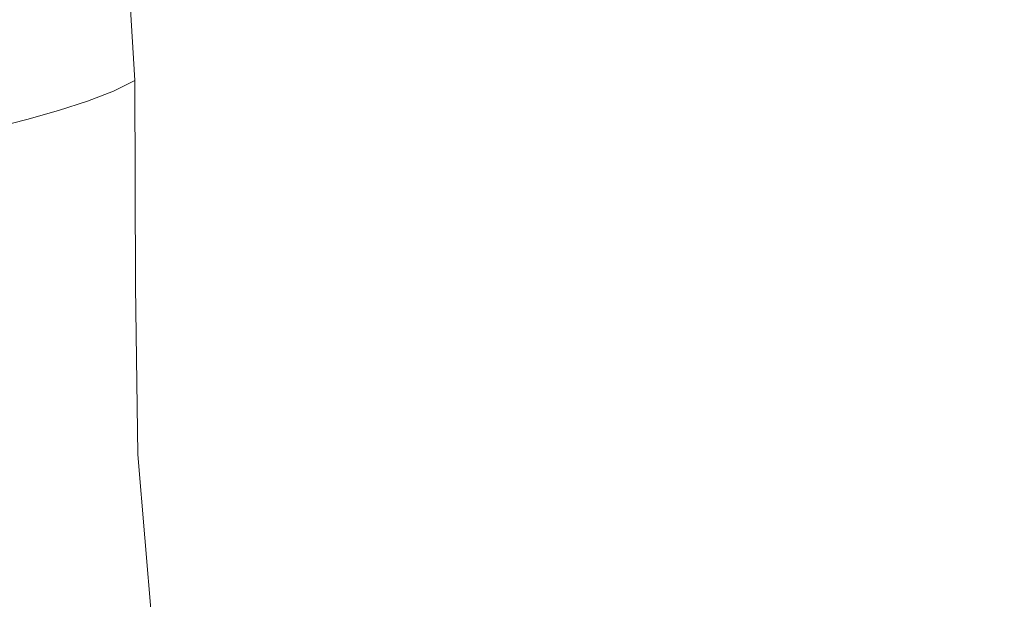
# Model space of a CAD drawing. Extents: x -181 to 181, y -509 to 0.
# Drawn here: x 29 to 105, y -270 to -225 of the extents above; entities that cross this region are included whole.
import ezdxf

# ---------------------------------------------------------------- set-up
doc = ezdxf.new("R2010")
doc.units = 0
doc.header["$LTSCALE"] = 500
doc.header["$MEASUREMENT"] = 0
doc.layers.add('EXC-CERAMIKA', color=7, linetype='Continuous')
doc.layers.add('EXC-DESKA', color=7, linetype='Continuous')

msp = doc.modelspace()

# ---------------------------------------------------------------- linework, layer by layer
at = {"layer": 'EXC-CERAMIKA', "lineweight": 0}
for points, invisible_edges in [([(28.563, -225.431, -307.481), (35.745, -201.969, -307.748), (28.569, -281.65, -306.841), (28.563, -225.431, -307.481)], 15), ([(49.97, -268.971, -306.986), (28.569, -281.65, -306.841), (35.745, -201.969, -307.748), (49.97, -268.971, -306.986)], 15), ([(93.028, -201.969, -307.748), (92.871, -248.998, -307.213), (35.745, -201.969, -307.748), (93.028, -201.969, -307.748)], 15), ([(92.871, -248.998, -307.213), (49.97, -268.971, -306.986), (35.745, -201.969, -307.748), (92.871, -248.998, -307.213)], 15), ([(101.474, -201.815, -307.623), (92.871, -248.998, -307.213), (93.028, -201.969, -307.748), (101.474, -201.815, -307.623)], 15), ([(92.871, -248.998, -307.213), (101.474, -201.815, -307.623), (101.264, -268.737, -306.861), (92.871, -248.998, -307.213)], 15), ([(112.418, -224.324, -306.985), (101.264, -268.737, -306.861), (101.474, -201.815, -307.623), (112.418, -224.324, -306.985)], 15), ([(42.984, -225.458, -247.497), (43.108, -202.938, -258.005), (41.682, -204.29, -260.285), (42.984, -225.458, -247.497)], 15), ([(43.108, -202.938, -258.005), (42.984, -225.458, -247.497), (44.288, -223.616, -245.655), (43.108, -202.938, -258.005)], 15), ([(41.637, -226.986, -249.025), (41.682, -204.29, -260.285), (40.215, -205.41, -262.18), (41.637, -226.986, -249.025)], 15), ([(41.682, -204.29, -260.285), (41.637, -226.986, -249.025), (42.984, -225.458, -247.497), (41.682, -204.29, -260.285)], 15), ([(40.433, -228.208, -250.247), (40.215, -205.41, -262.18), (38.997, -206.316, -263.684), (40.433, -228.208, -250.247)], 15), ([(40.215, -205.41, -262.18), (40.433, -228.208, -250.247), (41.637, -226.986, -249.025), (40.215, -205.41, -262.18)], 15), ([(39.213, -229.222, -251.261), (38.997, -206.316, -263.684), (37.82, -207.072, -264.93), (39.213, -229.222, -251.261)], 15), ([(38.997, -206.316, -263.684), (39.213, -229.222, -251.261), (40.433, -228.208, -250.247), (38.997, -206.316, -263.684)], 15), ([(37.82, -230.129, -252.168), (37.82, -207.072, -264.93), (36.475, -207.742, -266.05), (37.82, -230.129, -252.168)], 9), ([(37.82, -207.072, -264.93), (37.82, -230.129, -252.168), (39.213, -229.222, -251.261), (37.82, -207.072, -264.93)], 15), ([(36.172, -230.955, -252.995), (36.475, -207.742, -266.05), (34.885, -208.349, -267.075), (36.172, -230.955, -252.995)], 15), ([(36.475, -207.742, -266.05), (36.172, -230.955, -252.995), (37.82, -230.129, -252.168), (36.475, -207.742, -266.05)], 15), ([(34.19, -231.729, -253.768), (34.885, -208.349, -267.075), (32.973, -208.916, -268.033), (34.19, -231.729, -253.768)], 15), ([(34.885, -208.349, -267.075), (34.19, -231.729, -253.768), (36.172, -230.955, -252.995), (34.885, -208.349, -267.075)], 15), ([(29.491, -233.15, -255.189), (30.803, -209.45, -268.936), (28.44, -209.958, -269.792), (29.491, -233.15, -255.189)], 15), ([(30.803, -209.45, -268.936), (29.491, -233.15, -255.189), (31.94, -232.458, -254.497), (30.803, -209.45, -268.936)], 15), ([(31.94, -232.458, -254.497), (32.973, -208.916, -268.033), (30.803, -209.45, -268.936), (31.94, -232.458, -254.497)], 15), ([(32.973, -208.916, -268.033), (31.94, -232.458, -254.497), (34.19, -231.729, -253.768), (32.973, -208.916, -268.033)], 15), ([(28.44, -209.958, -269.792), (26.819, -233.814, -255.853), (29.491, -233.15, -255.189), (28.44, -209.958, -269.792)], 15), ([(46.994, -225.894, -223.437), (47.906, -210.83, -232.869), (47.194, -214.149, -236.188), (46.994, -225.894, -223.437)], 15), ([(47.906, -210.83, -232.869), (46.994, -225.894, -223.437), (47.842, -221.702, -221.118), (47.906, -210.83, -232.869)], 15), ([(46.289, -229.392, -225.265), (47.194, -214.149, -236.188), (46.701, -216.806, -238.845), (46.289, -229.392, -225.265)], 15), ([(47.194, -214.149, -236.188), (46.289, -229.392, -225.265), (46.994, -225.894, -223.437), (47.194, -214.149, -236.188)], 15), ([(48.708, -225.659, -206.187), (49.082, -214.009, -216.817), (48.611, -217.51, -218.76), (48.708, -225.659, -206.187)], 15), ([(49.082, -214.009, -216.817), (48.708, -225.659, -206.187), (49.208, -221.543, -205.188), (49.082, -214.009, -216.817)], 15), ([(95.879, -219.755, -108.306), (104.13, -225.627, -95.196), (100.682, -214.394, -95.223), (95.879, -219.755, -108.306)], 15), ([(108.175, -220.901, -85.097), (100.682, -214.394, -95.223), (104.13, -225.627, -95.196), (108.175, -220.901, -85.097)], 15), ([(45.581, -232.452, -226.864), (46.701, -216.806, -238.845), (46.175, -219.131, -241.17), (45.581, -232.452, -226.864)], 15), ([(46.701, -216.806, -238.845), (45.581, -232.452, -226.864), (46.289, -229.392, -225.265), (46.701, -216.806, -238.845)], 15), ([(47.898, -230.494, -207.401), (48.611, -217.51, -218.76), (47.842, -221.702, -221.118), (47.898, -230.494, -207.401)], 15), ([(48.611, -217.51, -218.76), (47.898, -230.494, -207.401), (48.708, -225.659, -206.187), (48.611, -217.51, -218.76)], 15), ([(50.61, -228.423, -192.375), (49.424, -217.937, -204.318), (49.208, -221.543, -205.188), (50.61, -228.423, -192.375)], 15), ([(49.424, -217.937, -204.318), (50.61, -228.423, -192.375), (50.801, -224.066, -192.182), (49.424, -217.937, -204.318)], 15), ([(44.724, -235.33, -228.498), (46.175, -219.131, -241.17), (45.361, -221.454, -243.493), (44.724, -235.33, -228.498)], 15), ([(46.175, -219.131, -241.17), (44.724, -235.33, -228.498), (45.581, -232.452, -226.864), (46.175, -219.131, -241.17)], 15), ([(89.685, -223.179, -122.04), (98.667, -230.417, -108.246), (95.879, -219.755, -108.306), (89.685, -223.179, -122.04)], 15), ([(104.13, -225.627, -95.196), (95.879, -219.755, -108.306), (98.667, -230.417, -108.246), (104.13, -225.627, -95.196)], 15), ([(104.13, -225.627, -95.196), (111.748, -233.938, -85.082), (108.175, -220.901, -85.097), (104.13, -225.627, -95.196)], 15), ([(43.748, -237.956, -230.031), (45.361, -221.454, -243.493), (44.288, -223.616, -245.655), (43.748, -237.956, -230.031)], 15), ([(45.361, -221.454, -243.493), (43.748, -237.956, -230.031), (44.724, -235.33, -228.498), (45.361, -221.454, -243.493)], 15), ([(47.842, -221.702, -221.118), (46.982, -235.432, -208.593), (47.898, -230.494, -207.401), (47.842, -221.702, -221.118)], 15), ([(46.982, -235.432, -208.593), (47.842, -221.702, -221.118), (46.994, -225.894, -223.437), (46.982, -235.432, -208.593)], 15), ([(50.124, -233.39, -192.592), (49.208, -221.543, -205.188), (48.708, -225.659, -206.187), (50.124, -233.39, -192.592)], 15), ([(49.208, -221.543, -205.188), (50.124, -233.39, -192.592), (50.61, -228.423, -192.375), (49.208, -221.543, -205.188)], 15), ([(60.412, -222.904, -165.343), (54.349, -225.046, -179.083), (61.085, -229.207, -165.181), (60.412, -222.904, -165.343)], 15), ([(60.412, -222.904, -165.343), (71.782, -232.344, -150.712), (70.659, -224.534, -150.879), (60.412, -222.904, -165.343)], 15), ([(71.782, -232.344, -150.712), (60.412, -222.904, -165.343), (61.085, -229.207, -165.181), (71.782, -232.344, -150.712)], 15), ([(81.483, -224.745, -136.279), (91.892, -233.195, -121.941), (89.685, -223.179, -122.04), (81.483, -224.745, -136.279)], 15), ([(98.667, -230.417, -108.246), (89.685, -223.179, -122.04), (91.892, -233.195, -121.941), (98.667, -230.417, -108.246)], 15), ([(42.683, -240.256, -231.325), (44.288, -223.616, -245.655), (42.984, -225.458, -247.497), (42.683, -240.256, -231.325)], 15), ([(44.288, -223.616, -245.655), (42.683, -240.256, -231.325), (43.748, -237.956, -230.031), (44.288, -223.616, -245.655)], 15), ([(50.61, -228.423, -192.375), (54.544, -230.19, -179.005), (50.801, -224.066, -192.182), (50.61, -228.423, -192.375)], 15), ([(54.349, -225.046, -179.083), (50.801, -224.066, -192.182), (54.544, -230.19, -179.005), (54.349, -225.046, -179.083)], 15), ([(83.149, -233.869, -136.143), (70.659, -224.534, -150.879), (71.782, -232.344, -150.712), (83.149, -233.869, -136.143)], 15), ([(70.659, -224.534, -150.879), (83.149, -233.869, -136.143), (81.483, -224.745, -136.279), (70.659, -224.534, -150.879)], 15), ([(91.892, -233.195, -121.941), (81.483, -224.745, -136.279), (83.149, -233.869, -136.143), (91.892, -233.195, -121.941)], 15), ([(101.264, -268.737, -306.861), (112.418, -224.324, -306.985), (112.208, -268.037, -306.488), (101.264, -268.737, -306.861)], 15), ([(41.571, -242.177, -232.397), (42.984, -225.458, -247.497), (41.637, -226.986, -249.025), (41.571, -242.177, -232.397)], 15), ([(42.984, -225.458, -247.497), (41.571, -242.177, -232.397), (42.683, -240.256, -231.325), (42.984, -225.458, -247.497)], 15), ([(54.544, -230.19, -179.005), (61.085, -229.207, -165.181), (54.349, -225.046, -179.083), (54.544, -230.19, -179.005)], 15), ([(46.994, -225.894, -223.437), (46.163, -239.861, -209.523), (46.982, -235.432, -208.593), (46.994, -225.894, -223.437)], 15), ([(46.163, -239.861, -209.523), (46.994, -225.894, -223.437), (46.289, -229.392, -225.265), (46.163, -239.861, -209.523)], 15), ([(49.309, -239.18, -192.85), (48.708, -225.659, -206.187), (47.898, -230.494, -207.401), (49.309, -239.18, -192.85)], 15), ([(48.708, -225.659, -206.187), (49.309, -239.18, -192.85), (50.124, -233.39, -192.592), (48.708, -225.659, -206.187)], 15), ([(98.667, -230.417, -108.246), (107.17, -238.095, -95.153), (104.13, -225.627, -95.196), (98.667, -230.417, -108.246)], 15), ([(111.748, -233.938, -85.082), (104.13, -225.627, -95.196), (107.17, -238.095, -95.153), (111.748, -233.938, -85.082)], 15), ([(40.453, -243.663, -233.264), (41.637, -226.986, -249.025), (40.433, -228.208, -250.247), (40.453, -243.663, -233.264)], 15), ([(41.637, -226.986, -249.025), (40.453, -243.663, -233.264), (41.571, -242.177, -232.397), (41.637, -226.986, -249.025)], 15), ([(39.25, -244.88, -233.986), (40.433, -228.208, -250.247), (39.213, -229.222, -251.261), (39.25, -244.88, -233.986)], 15), ([(40.433, -228.208, -250.247), (39.25, -244.88, -233.986), (40.453, -243.663, -233.264), (40.433, -228.208, -250.247)], 15), ([(50.124, -233.39, -192.592), (54.481, -235.778, -178.91), (50.61, -228.423, -192.375), (50.124, -233.39, -192.592)], 15), ([(54.544, -230.19, -179.005), (50.61, -228.423, -192.375), (54.481, -235.778, -178.91), (54.544, -230.19, -179.005)], 15), ([(37.88, -245.998, -234.627), (39.213, -229.222, -251.261), (37.82, -230.129, -252.168), (37.88, -245.998, -234.627)], 15), ([(39.213, -229.222, -251.261), (37.88, -245.998, -234.627), (39.25, -244.88, -233.986), (39.213, -229.222, -251.261)], 15), ([(61.085, -229.207, -165.181), (54.544, -230.19, -179.005), (61.522, -235.827, -165.055), (61.085, -229.207, -165.181)], 15), ([(61.085, -229.207, -165.181), (72.604, -240.495, -150.596), (71.782, -232.344, -150.712), (61.085, -229.207, -165.181)], 15), ([(72.604, -240.495, -150.596), (61.085, -229.207, -165.181), (61.522, -235.827, -165.055), (72.604, -240.495, -150.596)], 15), ([(46.289, -229.392, -225.265), (45.362, -243.734, -210.338), (46.163, -239.861, -209.523), (46.289, -229.392, -225.265)], 15), ([(45.362, -243.734, -210.338), (46.289, -229.392, -225.265), (45.581, -232.452, -226.864), (45.362, -243.734, -210.338)], 15), ([(36.245, -247.033, -235.207), (37.82, -230.129, -252.168), (36.172, -230.955, -252.995), (36.245, -247.033, -235.207)], 13), ([(37.82, -230.129, -252.168), (36.245, -247.033, -235.207), (37.88, -245.998, -234.627), (37.82, -230.129, -252.168)], 11), ([(48.372, -245.153, -193.094), (47.898, -230.494, -207.401), (46.982, -235.432, -208.593), (48.372, -245.153, -193.094)], 15), ([(47.898, -230.494, -207.401), (48.372, -245.153, -193.094), (49.309, -239.18, -192.85), (47.898, -230.494, -207.401)], 15), ([(54.481, -235.778, -178.91), (61.522, -235.827, -165.055), (54.544, -230.19, -179.005), (54.481, -235.778, -178.91)], 15), ([(91.892, -233.195, -121.941), (101.08, -242.106, -108.181), (98.667, -230.417, -108.246), (91.892, -233.195, -121.941)], 15), ([(107.17, -238.095, -95.153), (98.667, -230.417, -108.246), (101.08, -242.106, -108.181), (107.17, -238.095, -95.153)], 15), ([(34.248, -248.001, -235.75), (36.172, -230.955, -252.995), (34.19, -231.729, -253.768), (34.248, -248.001, -235.75)], 13), ([(36.172, -230.955, -252.995), (34.248, -248.001, -235.75), (36.245, -247.033, -235.207), (36.172, -230.955, -252.995)], 15), ([(31.98, -248.912, -236.261), (34.19, -231.729, -253.768), (31.94, -232.458, -254.497), (31.98, -248.912, -236.261)], 13), ([(34.19, -231.729, -253.768), (31.98, -248.912, -236.261), (34.248, -248.001, -235.75), (34.19, -231.729, -253.768)], 15), ([(84.451, -243.448, -136.058), (71.782, -232.344, -150.712), (72.604, -240.495, -150.596), (84.451, -243.448, -136.058)], 15), ([(71.782, -232.344, -150.712), (84.451, -243.448, -136.058), (83.149, -233.869, -136.143), (71.782, -232.344, -150.712)], 15), ([(29.531, -249.774, -236.748), (31.94, -232.458, -254.497), (29.491, -233.15, -255.189), (29.531, -249.774, -236.748)], 13), ([(31.94, -232.458, -254.497), (29.531, -249.774, -236.748), (31.98, -248.912, -236.261), (31.94, -232.458, -254.497)], 15), ([(45.581, -232.452, -226.864), (44.502, -247.005, -211.181), (45.362, -243.734, -210.338), (45.581, -232.452, -226.864)], 15), ([(44.502, -247.005, -211.181), (45.581, -232.452, -226.864), (44.724, -235.33, -228.498), (44.502, -247.005, -211.181)], 15), ([(26.871, -250.605, -237.214), (29.491, -233.15, -255.189), (26.819, -233.814, -255.853), (26.871, -250.605, -237.214)], 13), ([(29.491, -233.15, -255.189), (26.871, -250.605, -237.214), (29.531, -249.774, -236.748), (29.491, -233.15, -255.189)], 15), ([(49.309, -239.18, -192.85), (54.093, -242.173, -178.78), (50.124, -233.39, -192.592), (49.309, -239.18, -192.85)], 15), ([(54.481, -235.778, -178.91), (50.124, -233.39, -192.592), (54.093, -242.173, -178.78), (54.481, -235.778, -178.91)], 15), ([(83.149, -233.869, -136.143), (93.725, -243.937, -121.868), (91.892, -233.195, -121.941), (83.149, -233.869, -136.143)], 15), ([(93.725, -243.937, -121.868), (83.149, -233.869, -136.143), (84.451, -243.448, -136.058), (93.725, -243.937, -121.868)], 15), ([(101.08, -242.106, -108.181), (91.892, -233.195, -121.941), (93.725, -243.937, -121.868), (101.08, -242.106, -108.181)], 15), ([(44.724, -235.33, -228.498), (43.583, -249.872, -211.975), (44.502, -247.005, -211.181), (44.724, -235.33, -228.498)], 15), ([(43.583, -249.872, -211.975), (44.724, -235.33, -228.498), (43.748, -237.956, -230.031), (43.583, -249.872, -211.975)], 15), ([(47.52, -250.671, -193.266), (46.982, -235.432, -208.593), (46.163, -239.861, -209.523), (47.52, -250.671, -193.266)], 15), ([(46.982, -235.432, -208.593), (47.52, -250.671, -193.266), (48.372, -245.153, -193.094), (46.982, -235.432, -208.593)], 15), ([(54.093, -242.173, -178.78), (61.689, -242.93, -164.913), (54.481, -235.778, -178.91), (54.093, -242.173, -178.78)], 15), ([(61.522, -235.827, -165.055), (54.481, -235.778, -178.91), (61.689, -242.93, -164.913), (61.522, -235.827, -165.055)], 15), ([(61.522, -235.827, -165.055), (73.1, -249.203, -150.507), (72.604, -240.495, -150.596), (61.522, -235.827, -165.055)], 15), ([(73.1, -249.203, -150.507), (61.522, -235.827, -165.055), (61.689, -242.93, -164.913), (73.1, -249.203, -150.507)], 15), ([(43.748, -237.956, -230.031), (42.606, -252.532, -212.641), (43.583, -249.872, -211.975), (43.748, -237.956, -230.031)], 15), ([(42.606, -252.532, -212.641), (43.748, -237.956, -230.031), (42.683, -240.256, -231.325), (42.606, -252.532, -212.641)], 15), ([(101.08, -242.106, -108.181), (109.698, -252.087, -95.097), (107.17, -238.095, -95.153), (101.08, -242.106, -108.181)], 15), ([(48.372, -245.153, -193.094), (53.309, -249.737, -178.597), (49.309, -239.18, -192.85), (48.372, -245.153, -193.094)], 15), ([(54.093, -242.173, -178.78), (49.309, -239.18, -192.85), (53.309, -249.737, -178.597), (54.093, -242.173, -178.78)], 15), ([(46.672, -255.492, -193.416), (46.163, -239.861, -209.523), (45.362, -243.734, -210.338), (46.672, -255.492, -193.416)], 15), ([(46.163, -239.861, -209.523), (46.672, -255.492, -193.416), (47.52, -250.671, -193.266), (46.163, -239.861, -209.523)], 15), ([(41.58, -254.781, -213.193), (42.683, -240.256, -231.325), (41.571, -242.177, -232.397), (41.58, -254.781, -213.193)], 15), ([(42.683, -240.256, -231.325), (41.58, -254.781, -213.193), (42.606, -252.532, -212.641), (42.683, -240.256, -231.325)], 15), ([(85.358, -253.738, -136.033), (72.604, -240.495, -150.596), (73.1, -249.203, -150.507), (85.358, -253.738, -136.033)], 15), ([(72.604, -240.495, -150.596), (85.358, -253.738, -136.033), (84.451, -243.448, -136.058), (72.604, -240.495, -150.596)], 15), ([(40.515, -256.411, -213.642), (41.571, -242.177, -232.397), (40.453, -243.663, -233.264), (40.515, -256.411, -213.642)], 15), ([(41.571, -242.177, -232.397), (40.515, -256.411, -213.642), (41.58, -254.781, -213.193), (41.571, -242.177, -232.397)], 15), ([(53.309, -249.737, -178.597), (61.486, -251.094, -164.725), (54.093, -242.173, -178.78), (53.309, -249.737, -178.597)], 15), ([(61.689, -242.93, -164.913), (54.093, -242.173, -178.78), (61.486, -251.094, -164.725), (61.689, -242.93, -164.913)], 15), ([(93.725, -243.937, -121.868), (103.004, -255.099, -108.118), (101.08, -242.106, -108.181), (93.725, -243.937, -121.868)], 15), ([(109.698, -252.087, -95.097), (101.08, -242.106, -108.181), (103.004, -255.099, -108.118), (109.698, -252.087, -95.097)], 15), ([(73.175, -259.24, -150.405), (61.689, -242.93, -164.913), (61.486, -251.094, -164.725), (73.175, -259.24, -150.405)], 15), ([(61.689, -242.93, -164.913), (73.175, -259.24, -150.405), (73.1, -249.203, -150.507), (61.689, -242.93, -164.913)], 15), ([(39.358, -257.712, -214.017), (40.453, -243.663, -233.264), (39.25, -244.88, -233.986), (39.358, -257.712, -214.017)], 15), ([(40.453, -243.663, -233.264), (39.358, -257.712, -214.017), (40.515, -256.411, -213.642), (40.453, -243.663, -233.264)], 15), ([(45.748, -259.376, -193.59), (45.362, -243.734, -210.338), (44.502, -247.005, -211.181), (45.748, -259.376, -193.59)], 15), ([(45.362, -243.734, -210.338), (45.748, -259.376, -193.59), (46.672, -255.492, -193.416), (45.362, -243.734, -210.338)], 15), ([(84.451, -243.448, -136.058), (95.108, -255.676, -121.834), (93.725, -243.937, -121.868), (84.451, -243.448, -136.058)], 15), ([(95.108, -255.676, -121.834), (84.451, -243.448, -136.058), (85.358, -253.738, -136.033), (95.108, -255.676, -121.834)], 15), ([(103.004, -255.099, -108.118), (93.725, -243.937, -121.868), (95.108, -255.676, -121.834), (103.004, -255.099, -108.118)], 15), ([(38.059, -258.972, -214.348), (39.25, -244.88, -233.986), (37.88, -245.998, -234.627), (38.059, -258.972, -214.348)], 11), ([(39.25, -244.88, -233.986), (38.059, -258.972, -214.348), (39.358, -257.712, -214.017), (39.25, -244.88, -233.986)], 15), ([(47.52, -250.671, -193.266), (52.38, -257.446, -178.379), (48.372, -245.153, -193.094), (47.52, -250.671, -193.266)], 15), ([(53.309, -249.737, -178.597), (48.372, -245.153, -193.094), (52.38, -257.446, -178.379), (53.309, -249.737, -178.597)], 15), ([(36.464, -260.173, -214.647), (37.88, -245.998, -234.627), (36.245, -247.033, -235.207), (36.464, -260.173, -214.647)], 15), ([(37.88, -245.998, -234.627), (36.464, -260.173, -214.647), (38.059, -258.972, -214.348), (37.88, -245.998, -234.627)], 15), ([(34.423, -261.298, -214.927), (36.245, -247.033, -235.207), (34.248, -248.001, -235.75), (34.423, -261.298, -214.927)], 15), ([(36.245, -247.033, -235.207), (34.423, -261.298, -214.927), (36.464, -260.173, -214.647), (36.245, -247.033, -235.207)], 15), ([(44.769, -262.704, -193.758), (44.502, -247.005, -211.181), (43.583, -249.872, -211.975), (44.769, -262.704, -193.758)], 15), ([(44.502, -247.005, -211.181), (44.769, -262.704, -193.758), (45.748, -259.376, -193.59), (44.502, -247.005, -211.181)], 15), ([(32.098, -262.353, -215.19), (34.248, -248.001, -235.75), (31.98, -248.912, -236.261), (32.098, -262.353, -215.19)], 15), ([(34.248, -248.001, -235.75), (32.098, -262.353, -215.19), (34.423, -261.298, -214.927), (34.248, -248.001, -235.75)], 15), ([(29.653, -263.34, -215.441), (31.98, -248.912, -236.261), (29.531, -249.774, -236.748), (29.653, -263.34, -215.441)], 15), ([(31.98, -248.912, -236.261), (29.653, -263.34, -215.441), (32.098, -262.353, -215.19), (31.98, -248.912, -236.261)], 15), ([(92.851, -268.971, -306.986), (49.97, -268.971, -306.986), (92.871, -248.998, -307.213), (92.851, -268.971, -306.986)], 15), ([(101.264, -268.737, -306.861), (92.851, -268.971, -306.986), (92.871, -248.998, -307.213), (101.264, -268.737, -306.861)], 15), ([(27.026, -264.303, -215.681), (29.531, -249.774, -236.748), (26.871, -250.605, -237.214), (27.026, -264.303, -215.681)], 15), ([(29.531, -249.774, -236.748), (27.026, -264.303, -215.681), (29.653, -263.34, -215.441), (29.531, -249.774, -236.748)], 15), ([(52.38, -257.446, -178.379), (60.812, -260.892, -164.458), (53.309, -249.737, -178.597), (52.38, -257.446, -178.379)], 15), ([(61.486, -251.094, -164.725), (53.309, -249.737, -178.597), (60.812, -260.892, -164.458), (61.486, -251.094, -164.725)], 15), ([(85.785, -265.611, -136.031), (73.1, -249.203, -150.507), (73.175, -259.24, -150.405), (85.785, -265.611, -136.031)], 15), ([(73.1, -249.203, -150.507), (85.785, -265.611, -136.031), (85.358, -253.738, -136.033), (73.1, -249.203, -150.507)], 15), ([(43.753, -265.853, -193.89), (43.583, -249.872, -211.975), (42.606, -252.532, -212.641), (43.753, -265.853, -193.89)], 15), ([(43.583, -249.872, -211.975), (43.753, -265.853, -193.89), (44.769, -262.704, -193.758), (43.583, -249.872, -211.975)], 15), ([(46.672, -255.492, -193.416), (51.558, -264.276, -178.139), (47.52, -250.671, -193.266), (46.672, -255.492, -193.416)], 15), ([(52.38, -257.446, -178.379), (47.52, -250.671, -193.266), (51.558, -264.276, -178.139), (52.38, -257.446, -178.379)], 15), ([(72.735, -271.376, -150.248), (61.486, -251.094, -164.725), (60.812, -260.892, -164.458), (72.735, -271.376, -150.248)], 15), ([(61.486, -251.094, -164.725), (72.735, -271.376, -150.248), (73.175, -259.24, -150.405), (61.486, -251.094, -164.725)], 15), ([(103.004, -255.099, -108.118), (111.57, -268.225, -95.052), (109.698, -252.087, -95.097), (103.004, -255.099, -108.118)], 15), ([(42.717, -268.523, -193.996), (42.606, -252.532, -212.641), (41.58, -254.781, -213.193), (42.717, -268.523, -193.996)], 15), ([(42.606, -252.532, -212.641), (42.717, -268.523, -193.996), (43.753, -265.853, -193.89), (42.606, -252.532, -212.641)], 15), ([(85.358, -253.738, -136.033), (95.94, -269.207, -121.816), (95.108, -255.676, -121.834), (85.358, -253.738, -136.033)], 15), ([(95.94, -269.207, -121.816), (85.358, -253.738, -136.033), (85.785, -265.611, -136.031), (95.94, -269.207, -121.816)], 15), ([(41.672, -270.414, -194.088), (41.58, -254.781, -213.193), (40.515, -256.411, -213.642), (41.672, -270.414, -194.088)], 15), ([(41.58, -254.781, -213.193), (41.672, -270.414, -194.088), (42.717, -268.523, -193.996), (41.58, -254.781, -213.193)], 15), ([(95.108, -255.676, -121.834), (104.311, -270.066, -108.058), (103.004, -255.099, -108.118), (95.108, -255.676, -121.834)], 15), ([(111.57, -268.225, -95.052), (103.004, -255.099, -108.118), (104.311, -270.066, -108.058), (111.57, -268.225, -95.052)], 15), ([(45.748, -259.376, -193.59), (50.661, -270.238, -177.923), (46.672, -255.492, -193.416), (45.748, -259.376, -193.59)], 15), ([(51.558, -264.276, -178.139), (46.672, -255.492, -193.416), (50.661, -270.238, -177.923), (51.558, -264.276, -178.139)], 15), ([(104.311, -270.066, -108.058), (95.108, -255.676, -121.834), (95.94, -269.207, -121.816), (104.311, -270.066, -108.058)], 15), ([(40.546, -271.912, -194.173), (40.515, -256.411, -213.642), (39.358, -257.712, -214.017), (40.546, -271.912, -194.173)], 15), ([(40.515, -256.411, -213.642), (40.546, -271.912, -194.173), (41.672, -270.414, -194.088), (40.515, -256.411, -213.642)], 15), ([(39.267, -273.401, -194.258), (39.358, -257.712, -214.017), (38.059, -258.972, -214.348), (39.267, -273.401, -194.258)], 15), ([(39.358, -257.712, -214.017), (39.267, -273.401, -194.258), (40.546, -271.912, -194.173), (39.358, -257.712, -214.017)], 13), ([(51.558, -264.276, -178.139), (59.947, -270.763, -164.13), (52.38, -257.446, -178.379), (51.558, -264.276, -178.139)], 15), ([(60.812, -260.892, -164.458), (52.38, -257.446, -178.379), (59.947, -270.763, -164.13), (60.812, -260.892, -164.458)], 15), ([(37.658, -274.842, -194.348), (38.059, -258.972, -214.348), (36.464, -260.173, -214.647), (37.658, -274.842, -194.348)], 15), ([(38.059, -258.972, -214.348), (37.658, -274.842, -194.348), (39.267, -273.401, -194.258), (38.059, -258.972, -214.348)], 9), ([(44.769, -262.704, -193.758), (49.512, -275.342, -177.777), (45.748, -259.376, -193.59), (44.769, -262.704, -193.758)], 15), ([(50.661, -270.238, -177.923), (45.748, -259.376, -193.59), (49.512, -275.342, -177.777), (50.661, -270.238, -177.923)], 15), ([(85.648, -279.937, -136.012), (73.175, -259.24, -150.405), (72.735, -271.376, -150.248), (85.648, -279.937, -136.012)], 15), ([(73.175, -259.24, -150.405), (85.648, -279.937, -136.012), (85.785, -265.611, -136.031), (73.175, -259.24, -150.405)], 15), ([(35.543, -276.194, -194.453), (36.464, -260.173, -214.647), (34.423, -261.298, -214.927), (35.543, -276.194, -194.453)], 15), ([(36.464, -260.173, -214.647), (35.543, -276.194, -194.453), (37.658, -274.842, -194.348), (36.464, -260.173, -214.647)], 13), ([(72.015, -283.556, -150.032), (60.812, -260.892, -164.458), (59.947, -270.763, -164.13), (72.015, -283.556, -150.032)], 15), ([(60.812, -260.892, -164.458), (72.015, -283.556, -150.032), (72.735, -271.376, -150.248), (60.812, -260.892, -164.458)], 15), ([(33.128, -277.45, -194.565), (34.423, -261.298, -214.927), (32.098, -262.353, -215.19), (33.128, -277.45, -194.565)], 15), ([(34.423, -261.298, -214.927), (33.128, -277.45, -194.565), (35.543, -276.194, -194.453), (34.423, -261.298, -214.927)], 13), ([(30.623, -278.603, -194.68), (32.098, -262.353, -215.19), (29.653, -263.34, -215.441), (30.623, -278.603, -194.68)], 15), ([(32.098, -262.353, -215.19), (30.623, -278.603, -194.68), (33.128, -277.45, -194.565), (32.098, -262.353, -215.19)], 13), ([(43.753, -265.853, -193.89), (48.277, -279.791, -177.656), (44.769, -262.704, -193.758), (43.753, -265.853, -193.89)], 15), ([(49.512, -275.342, -177.777), (44.769, -262.704, -193.758), (48.277, -279.791, -177.656), (49.512, -275.342, -177.777)], 15), ([(27.945, -279.723, -194.795), (29.653, -263.34, -215.441), (27.026, -264.303, -215.681), (27.945, -279.723, -194.795)], 15), ([(29.653, -263.34, -215.441), (27.945, -279.723, -194.795), (30.623, -278.603, -194.68), (29.653, -263.34, -215.441)], 13), ([(50.661, -270.238, -177.923), (59.169, -279.139, -163.76), (51.558, -264.276, -178.139), (50.661, -270.238, -177.923)], 15), ([(59.947, -270.763, -164.13), (51.558, -264.276, -178.139), (59.169, -279.139, -163.76), (59.947, -270.763, -164.13)], 15), ([(96.119, -285.325, -121.794), (85.785, -265.611, -136.031), (85.648, -279.937, -136.012), (96.119, -285.325, -121.794)], 15), ([(85.785, -265.611, -136.031), (96.119, -285.325, -121.794), (95.94, -269.207, -121.816), (85.785, -265.611, -136.031)], 15), ([(42.717, -268.523, -193.996), (47.126, -283.786, -177.514), (43.753, -265.853, -193.89), (42.717, -268.523, -193.996)], 15), ([(48.277, -279.791, -177.656), (43.753, -265.853, -193.89), (47.126, -283.786, -177.514), (48.277, -279.791, -177.656)], 15), ([(112.208, -268.037, -306.488), (101.409, -300.972, -306.494), (101.264, -268.737, -306.861), (112.208, -268.037, -306.488)], 15), ([(101.409, -300.972, -306.494), (112.208, -268.037, -306.488), (112.249, -302.235, -306.099), (101.409, -300.972, -306.494)], 15), ([(41.672, -270.414, -194.088), (46.034, -287.132, -177.387), (42.717, -268.523, -193.996), (41.672, -270.414, -194.088)], 15), ([(47.126, -283.786, -177.514), (42.717, -268.523, -193.996), (46.034, -287.132, -177.387), (47.126, -283.786, -177.514)], 15), ([(92.851, -268.971, -306.986), (101.264, -268.737, -306.861), (101.409, -300.972, -306.494), (92.851, -268.971, -306.986)], 15), ([(104.311, -270.066, -108.058), (112.638, -287.13, -95.04), (111.57, -268.225, -95.052), (104.311, -270.066, -108.058)], 15), ([(49.97, -268.971, -306.986), (42.902, -300.55, -306.626), (28.569, -281.65, -306.841), (49.97, -268.971, -306.986)], 15), ([(42.902, -300.55, -306.626), (49.97, -268.971, -306.986), (57.265, -290.891, -306.736), (42.902, -300.55, -306.626)], 15), ([(92.851, -268.971, -306.986), (57.265, -290.891, -306.736), (49.97, -268.971, -306.986), (92.851, -268.971, -306.986)], 15), ([(57.265, -290.891, -306.736), (92.851, -268.971, -306.986), (93.091, -290.891, -306.736), (57.265, -290.891, -306.736)], 15), ([(101.409, -300.972, -306.494), (93.091, -290.891, -306.736), (92.851, -268.971, -306.986), (101.409, -300.972, -306.494)], 15), ([(104.874, -287.677, -108.001), (95.94, -269.207, -121.816), (96.119, -285.325, -121.794), (104.874, -287.677, -108.001)], 15), ([(95.94, -269.207, -121.816), (104.874, -287.677, -108.001), (104.311, -270.066, -108.058), (95.94, -269.207, -121.816)], 15), ([(112.638, -287.13, -95.04), (104.311, -270.066, -108.058), (104.874, -287.677, -108.001), (112.638, -287.13, -95.04)], 15)]:
    msp.add_3dface(points, dxfattribs=dict(at, invisible_edges=invisible_edges))
at = {"layer": 'EXC-DESKA', "lineweight": 0, "invisible_edges": 15}
for points in [[(100.565, -227.146, 29.336), (140.312, -139.927, 30.531), (58.303, -194.944, 29.781), (100.565, -227.146, 29.336)], [(140.312, -139.927, 30.531), (100.565, -227.146, 29.336), (173.943, -227.146, 29.336), (140.312, -139.927, 30.531)], [(-100.822, -227.146, 29.336), (58.303, -194.944, 29.781), (-105.279, -165.857, 30.183), (-100.822, -227.146, 29.336)], [(18.936, -177.718, 24.852), (116.484, -176.011, 24.87), (57.297, -235.422, 24.215), (18.936, -177.718, 24.852)], [(115.097, -233.003, 24.242), (57.297, -235.422, 24.215), (116.484, -176.011, 24.87), (115.097, -233.003, 24.242)], [(-20.052, -266.286, 23.875), (18.936, -177.718, 24.852), (57.297, -235.422, 24.215), (-20.052, -266.286, 23.875)], [(58.303, -194.944, 29.781), (-100.822, -227.146, 29.336), (100.565, -227.146, 29.336), (58.303, -194.944, 29.781)], [(-100.822, -227.146, 29.336), (-96.432, -288.846, 28.483), (39.568, -259.459, 28.889), (-100.822, -227.146, 29.336)], [(39.568, -259.459, 28.889), (100.565, -227.146, 29.336), (-100.822, -227.146, 29.336), (39.568, -259.459, 28.889)], [(173.943, -227.146, 29.336), (100.565, -227.146, 29.336), (39.568, -259.459, 28.889), (173.943, -227.146, 29.336)], [(39.568, -259.459, 28.889), (116.097, -314.042, 28.134), (173.943, -227.146, 29.336), (39.568, -259.459, 28.889)], [(115.097, -233.003, 24.242), (127.156, -262.493, 23.917), (57.297, -235.422, 24.215), (115.097, -233.003, 24.242)], [(135.375, -339.384, 23.069), (-20.052, -266.286, 23.875), (57.297, -235.422, 24.215), (135.375, -339.384, 23.069)], [(57.297, -235.422, 24.215), (127.156, -262.493, 23.917), (135.375, -339.384, 23.069), (57.297, -235.422, 24.215)], [(39.568, -259.459, 28.889), (-96.432, -288.846, 28.483), (19.803, -288.846, 28.483), (39.568, -259.459, 28.889)], [(116.097, -314.042, 28.134), (39.568, -259.459, 28.889), (19.803, -288.846, 28.483), (116.097, -314.042, 28.134)], [(-0.39, -361.568, 22.825), (-20.052, -266.286, 23.875), (77.204, -343.638, 23.022), (-0.39, -361.568, 22.825)], [(77.204, -343.638, 23.022), (-20.052, -266.286, 23.875), (135.375, -339.384, 23.069), (77.204, -343.638, 23.022)]]:
    msp.add_3dface(points, dxfattribs=at)

doc.saveas('drawing.dxf')
